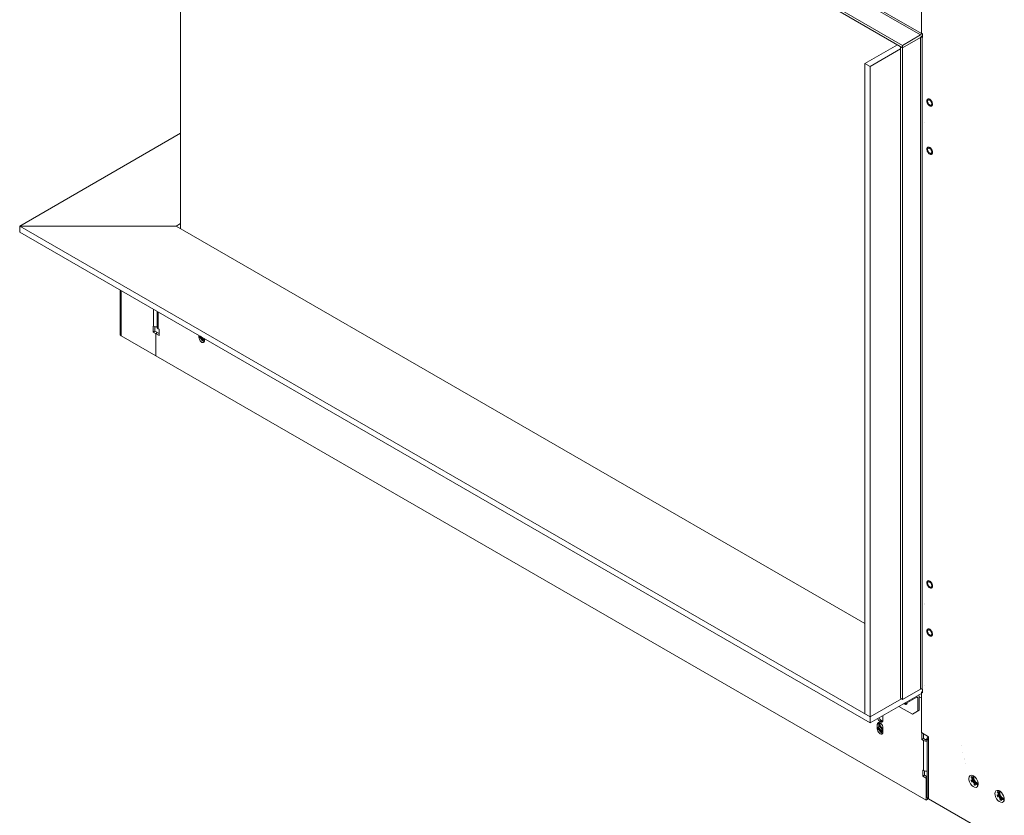
# Model space of a CAD drawing. Units: millimetres. Extents: x -2159 to 2041, y -1366 to 1604.
# Drawn here: x 879 to 1546, y 304 to 843 of the extents above; entities that cross this region are included whole.
import ezdxf

# ---------------------------------------------------------------- set-up
doc = ezdxf.new("R2010")
doc.units = ezdxf.units.MM
doc.header["$LTSCALE"] = 10
doc.layers.add('Geen', color=7, linetype='Continuous', lineweight=9)

# ---------------------------------------------------------------- blocks, each defined once
blk = doc.blocks.new('Groep-6-1')
at = {"layer": 'Geen', "color": 7, "linetype": 'Continuous', "lineweight": 9}
for p, q in [((923.26, 1145.19), (1476.92, 825.54)), ((923.26, 1143.56), (1476.92, 823.9)), ((1489.08, 832.56), (972.89, 1130.58)), ((973.46, 1131.56), (1489.65, 833.54)), ((987.6, 1106.41), (987.6, 701.43)), ((1489.65, 861.46), (1489.65, 833.54)), ((1489.08, 832.56), (1476.92, 825.54)), ((1476.92, 823.9), (1489.08, 830.93)), ((1489.23, 832.67), (1489.08, 832.56)), ((1489.08, 830.93), (1489.6, 831.31)), ((1489.25, 831), (1489.08, 830.93)), ((1489.08, 830.93), (1489.08, 389.2)), ((1489.23, 832.67), (1489.41, 832.86)), ((1489.51, 831.05), (1489.25, 831)), ((1489.55, 833.1), (1489.41, 832.86)), ((1489.79, 831.05), (1489.51, 831.05)), ((1489.63, 833.35), (1489.55, 833.1)), ((1489.6, 831.31), (1490.22, 832)), ((1489.63, 833.35), (1489.65, 833.54)), ((1489.65, 833.7), (1490.36, 833.29)), ((1490.04, 831), (1489.79, 831.05)), ((1490.04, 831), (1490.21, 830.93)), ((1490.21, 830.93), (1490.36, 830.84)), ((1490.21, 830.93), (1490.21, 389.2)), ((1490.36, 832.23), (1490.22, 832)), ((1490.36, 832.14), (1490.31, 832.15)), ((1490.36, 833.29), (1490.36, 830.84)), ((1473.38, 825.94), (1451.46, 813.29)), ((1475.51, 823.09), (1455, 811.25)), ((1475.51, 824.72), (1475.51, 383)), ((1476.92, 825.54), (1476.92, 382.18)), ((1451.46, 813.29), (1451.46, 372.38)), ((1451.46, 813.29), (1455, 811.25)), ((1455, 366.26), (1455, 811.25)), ((1493.4, 788.07), (1493.39, 787.86)), ((1493.39, 787.86), (1493.4, 787.58)), ((1493.43, 788.26), (1493.4, 788.07)), ((1493.4, 787.58), (1493.45, 787.28)), ((1493.47, 788.44), (1493.43, 788.26)), ((1493.45, 787.28), (1493.53, 786.97)), ((1493.53, 788.59), (1493.47, 788.44)), ((1493.57, 788.68), (1493.53, 788.59)), ((1493.61, 788.76), (1493.57, 788.68)), ((1493.66, 788.83), (1493.61, 788.76)), ((1493.71, 788.9), (1493.66, 788.83)), ((1493.82, 789.01), (1493.71, 788.9)), ((1493.95, 789.1), (1493.82, 789.01)), ((1493.96, 788.04), (1493.89, 787.57)), ((1493.89, 787.57), (1493.89, 787.48)), ((1493.89, 787.48), (1493.98, 786.94)), ((1494.15, 789.18), (1493.95, 789.1)), ((1494.12, 788.33), (1493.96, 788.04)), ((1494.41, 788.54), (1494.12, 788.33)), ((1494.36, 789.22), (1494.15, 789.18)), ((1494.58, 789.22), (1494.36, 789.22)), ((1494.41, 788.54), (1494.78, 788.58)), ((1494.81, 789.18), (1494.58, 789.22)), ((1494.78, 788.58), (1495.22, 788.43)), ((1495.05, 789.09), (1494.81, 789.18)), ((1495.31, 788.96), (1495.05, 789.09)), ((1495.22, 788.43), (1495.66, 788.14)), ((1495.55, 788.8), (1495.31, 788.96)), ((1495.78, 788.62), (1495.55, 788.8)), ((1495.66, 788.14), (1496.02, 787.75)), ((1496.01, 788.4), (1495.78, 788.62)), ((1496.13, 788.27), (1496.01, 788.4)), ((1496.02, 787.75), (1496.4, 787.16)), ((1496.25, 788.13), (1496.13, 788.27)), ((1496.36, 787.98), (1496.25, 788.13)), ((1496.52, 787.76), (1496.36, 787.98)), ((1496.66, 787.53), (1496.52, 787.76)), ((1496.75, 787.37), (1496.66, 787.53)), ((1496.84, 787.2), (1496.75, 787.37)), ((1493.53, 786.97), (1493.6, 786.72)), ((1493.6, 786.72), (1493.7, 786.47)), ((1493.7, 786.47), (1493.78, 786.31)), ((1493.78, 786.31), (1493.86, 786.14)), ((1493.86, 786.14), (1493.95, 785.97)), ((1493.95, 785.97), (1494.09, 785.74)), ((1493.98, 786.94), (1494.21, 786.35)), ((1494.09, 785.74), (1494.25, 785.52)), ((1494.21, 786.35), (1494.59, 785.75)), ((1494.25, 785.52), (1494.36, 785.38)), ((1494.36, 785.38), (1494.48, 785.24)), ((1494.48, 785.24), (1494.6, 785.1)), ((1494.96, 785.37), (1494.59, 785.75)), ((1494.6, 785.1), (1494.83, 784.89)), ((1494.83, 784.89), (1495.06, 784.7)), ((1494.96, 785.37), (1495.39, 785.08)), ((1495.06, 784.7), (1495.31, 784.54)), ((1495.31, 784.54), (1495.56, 784.41)), ((1495.39, 785.08), (1495.83, 784.93)), ((1495.56, 784.41), (1495.8, 784.33)), ((1495.8, 784.33), (1496.03, 784.28)), ((1495.83, 784.93), (1496.2, 784.97)), ((1496.03, 784.28), (1496.25, 784.28)), ((1496.49, 785.17), (1496.2, 784.97)), ((1496.25, 784.28), (1496.46, 784.32)), ((1496.4, 787.16), (1496.63, 786.57)), ((1496.46, 784.32), (1496.66, 784.41)), ((1496.65, 785.47), (1496.49, 785.17)), ((1496.63, 786.57), (1496.72, 786.03)), ((1496.72, 785.94), (1496.65, 785.47)), ((1496.66, 784.41), (1496.79, 784.5)), ((1496.72, 786.03), (1496.72, 785.94)), ((1496.79, 784.5), (1496.9, 784.61)), ((1496.91, 787.03), (1496.84, 787.2)), ((1496.9, 784.61), (1496.95, 784.68)), ((1497.01, 786.78), (1496.91, 787.03)), ((1496.95, 784.68), (1497, 784.75)), ((1497, 784.75), (1497.04, 784.83)), ((1497.09, 786.54), (1497.01, 786.78)), ((1497.04, 784.83), (1497.09, 784.91)), ((1497.16, 786.22), (1497.09, 786.54)), ((1497.09, 784.91), (1497.14, 785.07)), ((1497.14, 785.07), (1497.18, 785.24)), ((1497.21, 785.92), (1497.16, 786.22)), ((1497.18, 785.24), (1497.21, 785.44)), ((1497.22, 785.65), (1497.21, 785.92)), ((1497.21, 785.44), (1497.22, 785.65)), ((1491.92, 773.45), (1491.92, 773.45)), ((1491.93, 773.55), (1491.94, 773.55)), ((1491.96, 773.37), (1491.96, 773.37)), ((987.6, 765.93), (878.71, 703.06)), ((1493.4, 755.41), (1493.39, 755.2)), ((1493.39, 755.2), (1493.4, 754.92)), ((1493.43, 755.6), (1493.4, 755.41)), ((1493.4, 754.92), (1493.45, 754.62)), ((1493.47, 755.78), (1493.43, 755.6)), ((1493.45, 754.62), (1493.53, 754.31)), ((1493.53, 755.93), (1493.47, 755.78)), ((1493.57, 756.02), (1493.53, 755.93)), ((1493.53, 754.31), (1493.6, 754.06)), ((1493.61, 756.1), (1493.57, 756.02)), ((1493.6, 754.06), (1493.7, 753.81)), ((1493.66, 756.17), (1493.61, 756.1)), ((1493.71, 756.24), (1493.66, 756.17)), ((1493.82, 756.35), (1493.71, 756.24)), ((1493.95, 756.44), (1493.82, 756.35)), ((1493.96, 755.38), (1493.89, 754.91)), ((1493.89, 754.91), (1493.98, 754.3)), ((1494.15, 756.52), (1493.95, 756.44)), ((1494.12, 755.67), (1493.96, 755.38)), ((1493.98, 754.3), (1494.22, 753.67)), ((1494.41, 755.88), (1494.12, 755.67)), ((1494.36, 756.56), (1494.15, 756.52)), ((1494.58, 756.56), (1494.36, 756.56)), ((1494.41, 755.88), (1494.78, 755.92)), ((1494.81, 756.52), (1494.58, 756.56)), ((1494.78, 755.92), (1495.22, 755.77)), ((1495.05, 756.43), (1494.81, 756.52)), ((1495.31, 756.3), (1495.05, 756.43)), ((1495.22, 755.77), (1495.66, 755.48)), ((1495.55, 756.15), (1495.31, 756.3)), ((1495.78, 755.96), (1495.55, 756.15)), ((1495.66, 755.48), (1496.02, 755.09)), ((1496.01, 755.74), (1495.78, 755.96)), ((1496.13, 755.61), (1496.01, 755.74)), ((1496.02, 755.09), (1496.4, 754.5)), ((1496.25, 755.47), (1496.13, 755.61)), ((1496.36, 755.32), (1496.25, 755.47)), ((1496.52, 755.1), (1496.36, 755.32)), ((1496.4, 754.5), (1496.63, 753.91)), ((1496.66, 754.87), (1496.52, 755.1)), ((1496.63, 753.91), (1496.72, 753.37)), ((1496.75, 754.71), (1496.66, 754.87)), ((1496.84, 754.54), (1496.75, 754.71)), ((1496.91, 754.37), (1496.84, 754.54)), ((1497.01, 754.12), (1496.91, 754.37)), ((1497.09, 753.88), (1497.01, 754.12)), ((1493.7, 753.81), (1493.78, 753.65)), ((1493.78, 753.65), (1493.86, 753.48)), ((1493.86, 753.48), (1493.95, 753.31)), ((1493.95, 753.31), (1494.09, 753.08)), ((1494.09, 753.08), (1494.25, 752.86)), ((1494.22, 753.67), (1494.6, 753.09)), ((1494.25, 752.86), (1494.36, 752.72)), ((1494.36, 752.72), (1494.48, 752.58)), ((1494.48, 752.58), (1494.6, 752.44)), ((1494.6, 753.09), (1495.06, 752.63)), ((1494.6, 752.44), (1494.83, 752.23)), ((1494.83, 752.23), (1495.06, 752.04)), ((1495.06, 752.63), (1495.55, 752.34)), ((1495.06, 752.04), (1495.31, 751.88)), ((1495.31, 751.88), (1495.56, 751.75)), ((1495.55, 752.34), (1496.01, 752.27)), ((1495.56, 751.75), (1495.8, 751.67)), ((1495.8, 751.67), (1496.03, 751.62)), ((1496.01, 752.27), (1496.39, 752.42)), ((1496.03, 751.62), (1496.25, 751.62)), ((1496.25, 751.62), (1496.46, 751.66)), ((1496.63, 752.77), (1496.39, 752.42)), ((1496.46, 751.66), (1496.66, 751.75)), ((1496.72, 753.28), (1496.63, 752.77)), ((1496.66, 751.75), (1496.79, 751.84)), ((1496.72, 753.37), (1496.72, 753.28)), ((1496.79, 751.84), (1496.9, 751.95)), ((1496.9, 751.95), (1496.95, 752.02)), ((1496.95, 752.02), (1497, 752.09)), ((1497, 752.09), (1497.04, 752.17)), ((1497.04, 752.17), (1497.09, 752.25)), ((1497.16, 753.56), (1497.09, 753.88)), ((1497.09, 752.25), (1497.14, 752.41)), ((1497.14, 752.41), (1497.18, 752.58)), ((1497.21, 753.26), (1497.16, 753.56)), ((1497.18, 752.58), (1497.21, 752.78)), ((1497.22, 752.99), (1497.21, 753.26)), ((1497.21, 752.78), (1497.22, 752.99)), ((878.71, 703.06), (1455, 370.34)), ((984.77, 703.06), (878.71, 703.06)), ((984.77, 703.06), (878.71, 703.06)), ((878.71, 703.06), (878.71, 698.98)), ((987.6, 704.69), (984.77, 703.06)), ((1451.46, 433.62), (984.77, 703.06)), ((878.71, 698.98), (1455, 366.26)), ((946.86, 659.63), (946.87, 629.95)), ((946.87, 659.63), (946.87, 629.35)), ((947.51, 659.26), (947.51, 628.64)), ((969.36, 646.64), (969.36, 635.21)), ((971.97, 645.13), (971.97, 634.04)), ((972.61, 644.76), (972.61, 633.33)), ((969.22, 635.29), (969.36, 635.21)), ((969.22, 631.21), (969.22, 635.29)), ((969.36, 635.21), (969.85, 635)), ((969.85, 635), (970.59, 634.84)), ((970.28, 634.91), (970.28, 631.82)), ((971.38, 634.84), (970.59, 634.84)), ((971.97, 634.96), (971.38, 634.84)), ((971.97, 634.04), (972.24, 633.61)), ((946.87, 629.35), (947.14, 628.92)), ((947.14, 628.92), (947.51, 628.64)), ((947.51, 628.64), (1492.83, 313.8)), ((970.28, 631.82), (969.22, 631.21)), ((973.11, 628.96), (969.22, 631.21)), ((973.11, 630.19), (970.28, 631.82)), ((972.05, 630.8), (970.99, 630.19)), ((970.99, 630.19), (970.99, 615.08)), ((972.24, 633.61), (972.61, 633.33)), ((972.61, 633.33), (973.11, 633.05)), ((973.11, 633.05), (973.11, 628.96)), ((1000.15, 628.86), (1000.15, 627.64)), ((1000.54, 627.86), (1000.15, 627.64)), ((1000.23, 626.96), (1000.15, 627.64)), ((1000.75, 628.52), (1000.51, 628.38)), ((1000.51, 627.91), (1000.51, 628.38)), ((1000.51, 628.38), (1002.45, 625.96)), ((1000.51, 627.91), (1002.45, 625.49)), ((1001.06, 628.34), (1002.81, 626.17)), ((1001.41, 628.14), (1002.81, 626.4)), ((1000.23, 626.96), (1000.52, 626.12)), ((1000.99, 625.3), (1000.52, 626.12)), ((1001.58, 624.65), (1000.99, 625.3)), ((1002.2, 624.21), (1001.58, 624.65)), ((1001.85, 626.24), (1001.93, 626.1)), ((1002.47, 625.42), (1001.93, 626.1)), ((1002.79, 624.02), (1002.2, 624.21)), ((1002.81, 626.17), (1002.45, 625.96)), ((1004.04, 626.11), (1002.45, 625.96)), ((1004.04, 625.63), (1002.45, 625.49)), ((1003.06, 624.94), (1002.47, 625.42)), ((1003.33, 624.07), (1002.79, 624.02)), ((1003.61, 626.87), (1002.81, 626.4)), ((1004.04, 626.51), (1002.81, 626.4)), ((1004.04, 626.28), (1002.81, 626.17)), ((1003.68, 624.67), (1003.06, 624.94)), ((1003.72, 624.34), (1003.33, 624.07)), ((1003.9, 624.66), (1003.68, 624.67)), ((1003.95, 624.75), (1003.72, 624.34)), ((1004.04, 625.39), (1003.95, 624.75)), ((1004.04, 626.62), (1004.04, 625.39)), ((1493.4, 461.47), (1493.39, 461.26)), ((1493.39, 461.26), (1493.4, 460.98)), ((1493.43, 461.66), (1493.4, 461.47)), ((1493.4, 460.98), (1493.45, 460.69)), ((1493.47, 461.84), (1493.43, 461.66)), ((1493.45, 460.69), (1493.53, 460.37)), ((1493.53, 462), (1493.47, 461.84)), ((1493.57, 462.08), (1493.53, 462)), ((1493.53, 460.37), (1493.6, 460.12)), ((1493.61, 462.16), (1493.57, 462.08)), ((1493.66, 462.23), (1493.61, 462.16)), ((1493.71, 462.3), (1493.66, 462.23)), ((1493.82, 462.41), (1493.71, 462.3)), ((1493.95, 462.5), (1493.82, 462.41)), ((1493.96, 461.44), (1493.89, 460.97)), ((1493.89, 460.97), (1493.89, 460.88)), ((1493.89, 460.88), (1493.98, 460.34)), ((1494.15, 462.58), (1493.95, 462.5)), ((1494.12, 461.74), (1493.96, 461.44)), ((1494.21, 459.75), (1493.98, 460.34)), ((1494.41, 461.94), (1494.12, 461.74)), ((1494.36, 462.63), (1494.15, 462.58)), ((1494.58, 462.62), (1494.36, 462.63)), ((1494.41, 461.94), (1494.78, 461.98)), ((1494.81, 462.58), (1494.58, 462.62)), ((1494.59, 462.97), (1494.59, 462.97)), ((1494.78, 461.98), (1495.22, 461.83)), ((1495.05, 462.49), (1494.81, 462.58)), ((1495.31, 462.36), (1495.05, 462.49)), ((1495.22, 461.83), (1495.66, 461.54)), ((1495.55, 462.21), (1495.31, 462.36)), ((1495.78, 462.02), (1495.55, 462.21)), ((1495.66, 461.54), (1496.02, 461.16)), ((1496.01, 461.8), (1495.78, 462.02)), ((1496.13, 461.67), (1496.01, 461.8)), ((1496.02, 461.16), (1496.4, 460.56)), ((1496.25, 461.53), (1496.13, 461.67)), ((1496.36, 461.39), (1496.25, 461.53)), ((1496.52, 461.16), (1496.36, 461.39)), ((1496.4, 460.56), (1496.63, 459.97)), ((1496.66, 460.94), (1496.52, 461.16)), ((1496.75, 460.77), (1496.66, 460.94)), ((1496.84, 460.6), (1496.75, 460.77)), ((1496.91, 460.43), (1496.84, 460.6)), ((1497.01, 460.18), (1496.91, 460.43)), ((1493.6, 460.12), (1493.7, 459.88)), ((1493.7, 459.88), (1493.78, 459.71)), ((1493.78, 459.71), (1493.86, 459.54)), ((1493.86, 459.54), (1493.95, 459.37)), ((1493.95, 459.37), (1494.09, 459.14)), ((1494.09, 459.14), (1494.25, 458.92)), ((1494.21, 459.75), (1494.59, 459.15)), ((1494.25, 458.92), (1494.36, 458.78)), ((1494.36, 458.78), (1494.48, 458.64)), ((1494.48, 458.64), (1494.6, 458.51)), ((1494.59, 459.15), (1494.96, 458.77)), ((1494.6, 458.51), (1494.83, 458.29)), ((1494.83, 458.29), (1495.06, 458.1)), ((1494.96, 458.77), (1495.39, 458.48)), ((1495.06, 458.1), (1495.31, 457.94)), ((1495.31, 457.94), (1495.56, 457.81)), ((1495.39, 458.48), (1495.83, 458.33)), ((1495.56, 457.81), (1495.8, 457.73)), ((1495.8, 457.73), (1496.03, 457.68)), ((1495.83, 458.33), (1496.2, 458.37)), ((1496.03, 457.68), (1496.25, 457.68)), ((1496.49, 458.57), (1496.2, 458.37)), ((1496.25, 457.68), (1496.46, 457.72)), ((1496.46, 457.72), (1496.66, 457.81)), ((1496.65, 458.87), (1496.49, 458.57)), ((1496.63, 459.97), (1496.72, 459.43)), ((1496.72, 459.34), (1496.65, 458.87)), ((1496.66, 457.81), (1496.79, 457.9)), ((1496.72, 459.43), (1496.72, 459.34)), ((1496.79, 457.9), (1496.9, 458.01)), ((1496.9, 458.01), (1496.95, 458.08)), ((1496.95, 458.08), (1497, 458.15)), ((1497, 458.15), (1497.04, 458.23)), ((1497.09, 459.94), (1497.01, 460.18)), ((1497.04, 458.23), (1497.09, 458.31)), ((1497.16, 459.62), (1497.09, 459.94)), ((1497.09, 458.31), (1497.14, 458.47)), ((1497.14, 458.47), (1497.18, 458.65)), ((1497.21, 459.33), (1497.16, 459.62)), ((1497.18, 458.65), (1497.21, 458.84)), ((1497.22, 459.05), (1497.21, 459.33)), ((1497.21, 458.84), (1497.22, 459.05)), ((1491.92, 446.86), (1491.92, 446.86)), ((1491.93, 446.93), (1491.93, 446.93)), ((1491.97, 446.79), (1491.97, 446.79)), ((1493.4, 428.81), (1493.39, 428.6)), ((1493.39, 428.6), (1493.4, 428.32)), ((1493.43, 429), (1493.4, 428.81)), ((1493.4, 428.32), (1493.45, 428.03)), ((1493.47, 429.18), (1493.43, 429)), ((1493.45, 428.03), (1493.53, 427.71)), ((1493.53, 429.34), (1493.47, 429.18)), ((1493.57, 429.42), (1493.53, 429.34)), ((1493.53, 427.71), (1493.6, 427.46)), ((1493.61, 429.5), (1493.57, 429.42)), ((1493.6, 427.46), (1493.7, 427.22)), ((1493.66, 429.57), (1493.61, 429.5)), ((1493.71, 429.64), (1493.66, 429.57)), ((1493.7, 427.22), (1493.78, 427.05)), ((1493.82, 429.75), (1493.71, 429.64)), ((1493.78, 427.05), (1493.86, 426.88)), ((1493.95, 429.84), (1493.82, 429.75)), ((1493.96, 428.78), (1493.89, 428.31)), ((1493.89, 428.31), (1493.89, 428.22)), ((1493.89, 428.22), (1493.98, 427.68)), ((1494.15, 429.92), (1493.95, 429.84)), ((1494.12, 429.08), (1493.96, 428.78)), ((1494.21, 427.09), (1493.98, 427.68)), ((1494.41, 429.28), (1494.12, 429.08)), ((1494.36, 429.97), (1494.15, 429.92)), ((1494.21, 427.09), (1494.59, 426.49)), ((1494.58, 429.96), (1494.36, 429.97)), ((1494.41, 429.28), (1494.78, 429.32)), ((1494.81, 429.92), (1494.58, 429.96)), ((1494.78, 429.32), (1495.22, 429.17)), ((1495.05, 429.83), (1494.81, 429.92)), ((1495.31, 429.7), (1495.05, 429.83)), ((1495.22, 429.17), (1495.66, 428.88)), ((1495.55, 429.55), (1495.31, 429.7)), ((1495.78, 429.36), (1495.55, 429.55)), ((1495.66, 428.88), (1496.02, 428.5)), ((1496.01, 429.14), (1495.78, 429.36)), ((1496.13, 429.01), (1496.01, 429.14)), ((1496.02, 428.5), (1496.4, 427.9)), ((1496.25, 428.87), (1496.13, 429.01)), ((1496.36, 428.73), (1496.25, 428.87)), ((1496.52, 428.5), (1496.36, 428.73)), ((1496.4, 427.9), (1496.63, 427.31)), ((1496.66, 428.28), (1496.52, 428.5)), ((1496.63, 427.31), (1496.72, 426.77)), ((1496.75, 428.11), (1496.66, 428.28)), ((1496.84, 427.94), (1496.75, 428.11)), ((1496.91, 427.77), (1496.84, 427.94)), ((1497.01, 427.53), (1496.91, 427.77)), ((1497.09, 427.28), (1497.01, 427.53)), ((1497.16, 426.96), (1497.09, 427.28)), ((1493.86, 426.88), (1493.95, 426.71)), ((1493.95, 426.71), (1494.09, 426.48)), ((1494.09, 426.48), (1494.25, 426.26)), ((1494.25, 426.26), (1494.36, 426.12)), ((1494.36, 426.12), (1494.48, 425.98)), ((1494.48, 425.98), (1494.6, 425.85)), ((1494.59, 426.49), (1494.96, 426.11)), ((1494.6, 425.85), (1494.83, 425.63)), ((1494.83, 425.63), (1495.06, 425.44)), ((1494.96, 426.11), (1495.39, 425.82)), ((1495.06, 425.44), (1495.31, 425.28)), ((1495.31, 425.28), (1495.56, 425.15)), ((1495.39, 425.82), (1495.83, 425.67)), ((1495.56, 425.15), (1495.8, 425.07)), ((1495.8, 425.07), (1496.03, 425.02)), ((1495.83, 425.67), (1496.2, 425.71)), ((1496.03, 425.02), (1496.25, 425.02)), ((1496.49, 425.91), (1496.2, 425.71)), ((1496.25, 425.02), (1496.46, 425.07)), ((1496.46, 425.07), (1496.66, 425.15)), ((1496.65, 426.21), (1496.49, 425.91)), ((1496.72, 426.68), (1496.65, 426.21)), ((1496.66, 425.15), (1496.79, 425.24)), ((1496.72, 426.77), (1496.72, 426.68)), ((1496.79, 425.24), (1496.9, 425.35)), ((1496.9, 425.35), (1496.95, 425.42)), ((1496.95, 425.42), (1497, 425.49)), ((1497, 425.49), (1497.04, 425.57)), ((1497.04, 425.57), (1497.09, 425.65)), ((1497.09, 425.65), (1497.14, 425.81)), ((1497.14, 425.81), (1497.18, 425.99)), ((1497.21, 426.67), (1497.16, 426.96)), ((1497.18, 425.99), (1497.21, 426.18)), ((1497.22, 426.39), (1497.21, 426.67)), ((1497.21, 426.18), (1497.22, 426.39)), ((1476.92, 382.18), (1489.08, 389.2)), ((1489.08, 389.2), (1489.25, 389.28)), ((1489.25, 389.28), (1489.51, 389.33)), ((1489.79, 389.33), (1489.51, 389.33)), ((1490.36, 387.49), (1489.65, 387.08)), ((1489.65, 387.08), (1490.36, 386.67)), ((1489.65, 387.08), (1489.65, 359.73)), ((1489.79, 389.33), (1490.04, 389.28)), ((1490.04, 389.28), (1490.21, 389.2)), ((1490.21, 389.2), (1490.36, 389.12)), ((1490.36, 389.12), (1490.36, 386.67)), ((1491.94, 391.67), (1491.94, 391.67)), ((1491.99, 391.7), (1491.99, 391.7)), ((1489.65, 386.26), (1455, 366.26)), ((1476.21, 382.59), (1455, 370.34)), ((1475.51, 383), (1476.92, 382.18)), ((1478.69, 379.12), (1486.61, 383.69)), ((1486.61, 383.69), (1486.78, 383.76)), ((1487.17, 383.36), (1486.61, 383.69)), ((1486.78, 383.76), (1486.92, 383.76)), ((1486.92, 383.76), (1487.05, 383.7)), ((1487.05, 383.7), (1487.14, 383.58)), ((1487.14, 383.58), (1487.17, 383.4)), ((1487.17, 383.4), (1487.17, 383.36)), ((1487.17, 374.22), (1487.17, 383.36)), ((1487.94, 384.88), (1487.6, 385.08)), ((1488.18, 384.44), (1487.94, 384.88)), ((1488.23, 383.97), (1488.18, 384.44)), ((1488.23, 374.83), (1488.23, 383.97)), ((1489.65, 383.16), (1488.23, 383.97)), ((1483.64, 372.18), (1474.45, 377.48)), ((1478.69, 379.12), (1477.27, 379.12)), ((1478.06, 379.12), (1478.44, 378.86)), ((1478.97, 378.68), (1478.44, 378.86)), ((1478.69, 379.93), (1478.69, 379.12)), ((1478.97, 378.68), (1479.46, 378.73)), ((1479.84, 379.33), (1479.41, 379.53)), ((1479.81, 378.98), (1479.46, 378.73)), ((1480.02, 379.35), (1479.81, 378.98)), ((1480, 379.31), (1479.84, 379.33)), ((1480.1, 379.93), (1480.02, 379.35)), ((1483.64, 372.18), (1488.23, 374.83)), ((1460.14, 368.92), (1460.05, 369.17)), ((1460.14, 368.92), (1460.61, 368.11)), ((1461.2, 367.45), (1460.61, 368.11)), ((1461.1, 369.78), (1461.15, 369.63)), ((1461.55, 368.91), (1461.15, 369.63)), ((1461.82, 367.02), (1461.2, 367.45)), ((1462.09, 368.23), (1461.55, 368.91)), ((1462.11, 367.64), (1461.82, 367.46)), ((1461.82, 367.46), (1462.07, 367.48)), ((1461.82, 367.46), (1462.04, 367.31)), ((1461.82, 367.02), (1462.4, 366.82)), ((1462.04, 367.31), (1462.07, 367.29)), ((1462.07, 367.48), (1462.74, 367.87)), ((1462.07, 367.48), (1462.33, 367.16)), ((1462.07, 367.29), (1462.14, 367.25)), ((1462.55, 367.85), (1462.09, 368.23)), ((1462.49, 367.85), (1462.11, 367.64)), ((1462.14, 367.25), (1462.31, 367.17)), ((1462.31, 367.17), (1462.33, 367.16)), ((1462.38, 367.19), (1462.33, 367.16)), ((1462.98, 367.57), (1462.38, 367.19)), ((1462.49, 367.85), (1462.74, 367.87)), ((1462.77, 367.87), (1462.74, 367.87)), ((1462.74, 367.87), (1462.98, 367.57)), ((1462.99, 367.6), (1462.77, 367.87)), ((1462.95, 367.62), (1462.95, 367.63)), ((1463.34, 367.14), (1462.95, 366.87)), ((1462.97, 367.61), (1462.97, 367.61)), ((1463.3, 367.47), (1462.98, 367.61)), ((1462.99, 367.58), (1462.98, 367.57)), ((1462.98, 367.57), (1462.98, 367.57)), ((1462.99, 367.6), (1462.99, 367.59)), ((1462.99, 367.6), (1462.99, 367.6)), ((1462.99, 367.59), (1462.99, 367.58)), ((1462.99, 367.59), (1462.99, 367.59)), ((1463.52, 367.46), (1463.3, 367.47)), ((1463.57, 367.55), (1463.34, 367.14)), ((1463.66, 368.2), (1463.57, 367.55)), ((1463.64, 371.25), (1463.66, 371.05)), ((1463.66, 371.05), (1463.66, 368.2)), ((1459.77, 365.13), (1459.87, 365.78)), ((1459.77, 365.13), (1460.83, 365.75)), ((1459.77, 362.28), (1459.77, 365.13)), ((1460.16, 362.5), (1459.77, 362.28)), ((1459.85, 361.6), (1459.77, 362.28)), ((1460.14, 360.76), (1459.85, 361.6)), ((1459.87, 365.78), (1460.09, 366.19)), ((1460.09, 366.19), (1460.48, 366.46)), ((1460.13, 363.02), (1460.48, 363.23)), ((1460.13, 363.02), (1460.13, 362.55)), ((1460.13, 363.02), (1462.07, 360.6)), ((1460.13, 362.55), (1462.07, 360.13)), ((1460.61, 359.94), (1460.14, 360.76)), ((1460.48, 366.46), (1461.03, 366.51)), ((1460.83, 363.66), (1460.48, 363.46)), ((1460.48, 363.46), (1460.48, 363.23)), ((1460.48, 363.46), (1462.42, 361.04)), ((1460.48, 363.23), (1462.42, 360.81)), ((1460.83, 365.75), (1460.91, 366.33)), ((1460.83, 365.75), (1460.83, 363.66)), ((1461.21, 364.39), (1460.83, 364.18)), ((1461.01, 366.51), (1460.91, 366.33)), ((1461.03, 366.51), (1461.62, 366.31)), ((1461.12, 366.48), (1461.12, 364.63)), ((1461.12, 364.63), (1461.29, 364.18)), ((1461.29, 364.18), (1461.33, 364.07)), ((1463.13, 361.84), (1461.33, 364.07)), ((1461.47, 360.87), (1461.55, 360.74)), ((1462.09, 360.06), (1461.55, 360.74)), ((1461.58, 365.56), (1461.68, 366.2)), ((1461.68, 364.8), (1461.58, 365.56)), ((1461.62, 366.31), (1462.23, 365.88)), ((1461.71, 366.24), (1461.68, 366.2)), ((1461.99, 364.01), (1461.68, 364.8)), ((1462.46, 363.28), (1461.99, 364.01)), ((1462.42, 360.81), (1462.07, 360.6)), ((1463.66, 360.74), (1462.07, 360.6)), ((1463.66, 360.27), (1462.07, 360.13)), ((1462.23, 365.88), (1462.82, 365.22)), ((1462.95, 366.87), (1462.4, 366.82)), ((1463.46, 361.64), (1462.42, 361.04)), ((1463.66, 361.15), (1462.42, 361.04)), ((1463.66, 360.92), (1462.42, 360.81)), ((1462.46, 363.28), (1463.04, 362.71)), ((1462.82, 365.22), (1463.3, 364.41)), ((1463.65, 362.35), (1463.04, 362.71)), ((1463.13, 361.84), (1463.48, 361.63)), ((1463.3, 364.41), (1463.58, 363.57)), ((1463.48, 361.63), (1463.56, 361.59)), ((1463.66, 361.6), (1463.56, 361.59)), ((1463.58, 363.57), (1463.66, 362.89)), ((1463.66, 362.35), (1463.65, 362.35)), ((1463.66, 362.89), (1463.66, 360.03)), ((1461.2, 359.29), (1460.61, 359.94)), ((1461.82, 358.85), (1461.2, 359.29)), ((1461.82, 358.85), (1462.4, 358.66)), ((1462.68, 359.58), (1462.09, 360.06)), ((1462.95, 358.7), (1462.4, 358.66)), ((1463.3, 359.3), (1462.68, 359.58)), ((1463.34, 358.98), (1462.95, 358.7)), ((1463.52, 359.29), (1463.3, 359.3)), ((1463.57, 359.39), (1463.34, 358.98)), ((1463.66, 360.03), (1463.57, 359.39)), ((1489.65, 359.73), (1494.6, 356.87)), ((1490, 359.52), (1490, 355.03)), ((1491.06, 355.64), (1490, 355.03)), ((1490, 355.03), (1491.2, 354.34)), ((1491.06, 358.91), (1491.06, 355.64)), ((1492.26, 354.95), (1491.06, 355.64)), ((1491.2, 354.34), (1491.2, 333.92)), ((1491.2, 354.34), (1491.69, 354.12)), ((1491.69, 354.12), (1492.43, 353.97)), ((1492.43, 354.87), (1492.26, 354.95)), ((1492.69, 354.82), (1492.43, 354.87)), ((1493.23, 353.97), (1492.43, 353.97)), ((1493.68, 355.52), (1492.53, 354.85)), ((1492.97, 354.82), (1492.69, 354.82)), ((1493.23, 354.87), (1492.97, 354.82)), ((1493.4, 354.95), (1493.23, 354.87)), ((1493.68, 354.06), (1493.23, 353.97)), ((1493.68, 355.11), (1493.4, 354.95)), ((1494, 356.44), (1493.68, 355.92)), ((1493.68, 355.92), (1493.68, 315.76)), ((1493.68, 355.36), (1494, 354.84)), ((1494.46, 356.79), (1494, 356.44)), ((1494.46, 354.5), (1494, 354.84)), ((1494.6, 356.87), (1494.46, 356.79)), ((1494.6, 354.42), (1494.46, 354.5)), ((1494.46, 354.5), (1494.46, 314.9)), ((1494.6, 356.87), (1494.6, 354.42)), ((1516.52, 350.76), (1516.52, 350.75)), ((1517.69, 346.23), (1517.69, 346.23)), ((1518.74, 342.22), (1518.74, 342.22)), ((1518.92, 341.53), (1518.92, 341.53)), ((1490.71, 330.13), (1490.71, 334.21)), ((1490.71, 334.21), (1491.2, 333.92)), ((1491.2, 333.92), (1491.69, 333.71)), ((1491.69, 333.71), (1492.43, 333.55)), ((1491.77, 333.69), (1491.77, 330.74)), ((1493.68, 333.65), (1493.23, 333.55)), ((1519.56, 339.07), (1519.56, 339.07)), ((1490.71, 330.13), (1491.77, 330.74)), ((1492.83, 328.9), (1490.71, 330.13)), ((1493.68, 329.64), (1491.77, 330.74)), ((1493.23, 333.55), (1492.43, 333.55)), ((1493.68, 329.39), (1492.83, 328.9)), ((1492.83, 313.8), (1492.83, 328.9)), ((1522.01, 329.64), (1521.82, 328.49)), ((1521.82, 328.49), (1521.9, 327.62)), ((1522.27, 326.35), (1521.9, 327.62)), ((1522.52, 330.39), (1522.01, 329.64)), ((1523.3, 330.75), (1522.52, 330.39)), ((1524.23, 330.67), (1523.3, 330.75)), ((1523.36, 327.59), (1523.35, 327.61)), ((1523.35, 327.59), (1523.35, 327.61)), ((1523.35, 327.61), (1523.89, 326.19)), ((1523.47, 327.17), (1523.35, 327.59)), ((1523.55, 327.23), (1523.36, 327.59)), ((1523.88, 330.02), (1523.37, 329.28)), ((1523.38, 329.39), (1523.37, 329.28)), ((1523.45, 329.37), (1523.37, 329.28)), ((1523.51, 329.56), (1523.39, 329.39)), ((1523.58, 329.56), (1523.45, 329.37)), ((1523.47, 327.17), (1523.72, 326.54)), ((1523.51, 329.56), (1523.68, 329.81)), ((1523.55, 327.23), (1523.81, 326.55)), ((1523.58, 329.56), (1523.74, 329.78)), ((1523.8, 329.98), (1523.68, 329.81)), ((1523.87, 329.96), (1523.74, 329.78)), ((1523.8, 329.98), (1523.82, 329.99)), ((1523.88, 330.02), (1523.82, 329.99)), ((1523.88, 330.02), (1523.87, 329.97)), ((1523.87, 329.96), (1523.87, 329.97)), ((1524.07, 329.26), (1523.94, 328.49)), ((1523.94, 328.49), (1524.07, 327.58)), ((1524.44, 329.78), (1524.07, 329.26)), ((1524.44, 326.63), (1524.07, 327.58)), ((1525.27, 330.16), (1524.23, 330.67)), ((1524.3, 328.7), (1524.38, 329.34)), ((1524.4, 327.88), (1524.3, 328.7)), ((1524.53, 329.36), (1524.37, 329.26)), ((1524.38, 329.34), (1524.68, 329.88)), ((1524.65, 327.15), (1524.4, 327.88)), ((1524.44, 329.78), (1525, 330)), ((1525.44, 330.02), (1524.45, 330.56)), ((1525.28, 330.12), (1524.45, 330.56)), ((1524.54, 329.46), (1524.53, 329.06)), ((1524.53, 329.06), (1524.54, 328.96)), ((1524.88, 329.96), (1524.54, 329.46)), ((1525.57, 326.29), (1524.54, 328.96)), ((1525.07, 326.35), (1524.65, 327.15)), ((1525, 330), (1525.56, 329.91)), ((1525.2, 330.15), (1525.16, 330.16)), ((1525.16, 330.16), (1525.53, 329.95)), ((1525.24, 329.16), (1525.45, 329.7)), ((1525.24, 328.45), (1525.24, 329.16)), ((1525.45, 327.66), (1525.24, 328.45)), ((1525.27, 330.16), (1526.17, 329.4)), ((1525.64, 329.85), (1525.45, 329.7)), ((1525.85, 326.89), (1525.45, 327.66)), ((1526.17, 329.4), (1527.06, 328.28)), ((1527.06, 328.28), (1527.73, 326.97)), ((1527.73, 326.97), (1528.1, 325.7)), ((1522.27, 326.35), (1522.95, 325.04)), ((1522.95, 325.04), (1523.83, 323.92)), ((1523.89, 326.19), (1523.72, 326.54)), ((1523.81, 326.55), (1523.89, 326.19)), ((1524.74, 323.15), (1523.83, 323.92)), ((1525, 325.76), (1524.44, 326.63)), ((1525.77, 322.65), (1524.74, 323.15)), ((1525, 325.76), (1525.7, 325.07)), ((1525.67, 325.61), (1525.07, 326.35)), ((1525.42, 324.51), (1525.18, 324.59)), ((1525.18, 324.59), (1525.38, 324.43)), ((1526.26, 323.97), (1525.18, 324.59)), ((1525.38, 324.43), (1525.62, 324.29)), ((1525.42, 324.51), (1525.68, 324.36)), ((1525.79, 326.02), (1525.48, 325.85)), ((1525.57, 326.29), (1525.87, 325.91)), ((1525.89, 324.16), (1525.62, 324.29)), ((1526.31, 325.09), (1525.67, 325.61)), ((1525.91, 324.2), (1525.68, 324.36)), ((1526.43, 324.64), (1525.7, 325.07)), ((1525.77, 322.65), (1526.7, 322.57)), ((1526.38, 326.23), (1525.85, 326.89)), ((1525.87, 325.91), (1525.95, 325.83)), ((1525.89, 324.16), (1526.14, 324.01)), ((1525.91, 324.2), (1526.16, 324.06)), ((1527.71, 324.81), (1525.95, 325.83)), ((1526.21, 323.98), (1526.14, 324.01)), ((1526.23, 324.01), (1526.16, 324.06)), ((1526.21, 323.98), (1526.26, 323.97)), ((1526.23, 324.01), (1526.26, 323.97)), ((1526.98, 324.79), (1526.31, 325.09)), ((1526.98, 325.76), (1526.38, 326.23)), ((1526.43, 324.64), (1527.12, 324.54)), ((1526.7, 322.57), (1527.49, 322.92)), ((1527.59, 325.53), (1526.98, 325.76)), ((1527.62, 324.76), (1526.98, 324.79)), ((1527.12, 324.54), (1527.69, 324.76)), ((1527.74, 324.83), (1527.41, 324.65)), ((1527.41, 324.65), (1527.62, 324.76)), ((1527.49, 322.92), (1527.99, 323.67)), ((1527.54, 324.11), (1528.05, 324.85)), ((1527.54, 324.11), (1527.6, 324.14)), ((1528.11, 325.58), (1527.59, 325.53)), ((1527.62, 324.15), (1527.6, 324.14)), ((1527.62, 324.15), (1527.74, 324.32)), ((1528.06, 325.28), (1527.69, 324.76)), ((1527.91, 324.57), (1527.74, 324.32)), ((1527.91, 324.57), (1528.04, 324.75)), ((1528.19, 324.82), (1527.99, 323.67)), ((1528.01, 323.96), (1528, 323.96)), ((1528.04, 324.75), (1528.05, 324.85)), ((1528.11, 325.61), (1528.06, 325.28)), ((1528.1, 325.7), (1528.19, 324.82)), ((1540.98, 320.54), (1540.2, 320.18)), ((1541.91, 320.46), (1540.98, 320.54)), ((1541.91, 320.46), (1542.95, 319.96)), ((1543.11, 319.82), (1542.13, 320.35)), ((1542.96, 319.91), (1542.13, 320.35)), ((1492.83, 313.8), (1493.89, 314.41)), ((1493.68, 315.76), (1494, 315.24)), ((1493.89, 315.42), (1493.89, 314.41)), ((1494, 315.24), (1494.46, 314.9)), ((1494.46, 314.9), (1541.27, 287.87)), ((1539.69, 319.43), (1539.5, 318.29)), ((1539.5, 318.29), (1539.58, 317.41)), ((1539.58, 317.41), (1539.95, 316.14)), ((1540.2, 320.18), (1539.69, 319.43)), ((1539.95, 316.14), (1540.63, 314.83)), ((1541.51, 313.71), (1540.63, 314.83)), ((1541.03, 317.39), (1541.02, 317.4)), ((1541.03, 317.39), (1541.02, 317.4)), ((1541.57, 315.99), (1541.02, 317.4)), ((1541.23, 317.02), (1541.03, 317.39)), ((1541.15, 316.96), (1541.03, 317.39)), ((1541.56, 319.81), (1541.05, 319.08)), ((1541.06, 319.18), (1541.05, 319.08)), ((1541.13, 319.17), (1541.05, 319.08)), ((1541.19, 319.35), (1541.06, 319.18)), ((1541.26, 319.35), (1541.13, 319.17)), ((1541.39, 316.33), (1541.15, 316.96)), ((1541.19, 319.35), (1541.36, 319.6)), ((1541.49, 316.34), (1541.23, 317.02)), ((1541.26, 319.35), (1541.42, 319.57)), ((1541.48, 319.78), (1541.36, 319.6)), ((1541.39, 316.33), (1541.57, 315.99)), ((1541.54, 319.76), (1541.42, 319.57)), ((1541.48, 319.78), (1541.49, 319.79)), ((1541.56, 319.81), (1541.49, 319.79)), ((1541.49, 316.34), (1541.57, 315.99)), ((1541.51, 313.71), (1542.41, 312.94)), ((1541.54, 319.76), (1541.55, 319.77)), ((1541.56, 319.81), (1541.55, 319.77)), ((1541.75, 319.05), (1541.62, 318.29)), ((1541.62, 318.29), (1541.75, 317.38)), ((1542.12, 319.58), (1541.75, 319.05)), ((1541.75, 317.38), (1542.12, 316.43)), ((1541.97, 318.49), (1542.06, 319.13)), ((1542.07, 317.67), (1541.97, 318.49)), ((1542.21, 319.15), (1542.05, 319.06)), ((1542.36, 319.67), (1542.06, 319.13)), ((1542.32, 316.94), (1542.07, 317.67)), ((1542.12, 319.58), (1542.68, 319.8)), ((1542.12, 316.43), (1542.68, 315.55)), ((1542.56, 319.75), (1542.21, 319.26)), ((1542.21, 319.26), (1542.21, 318.85)), ((1542.21, 318.85), (1542.21, 318.76)), ((1543.25, 316.09), (1542.21, 318.76)), ((1542.75, 316.15), (1542.32, 316.94)), ((1543.24, 319.71), (1542.68, 319.8)), ((1543.37, 314.86), (1542.68, 315.55)), ((1543.35, 315.41), (1542.75, 316.15)), ((1542.88, 319.95), (1542.84, 319.95)), ((1542.84, 319.95), (1543.2, 319.74)), ((1543.09, 314.3), (1542.86, 314.39)), ((1542.86, 314.39), (1543.05, 314.22)), ((1542.86, 314.39), (1543.94, 313.76)), ((1542.92, 318.95), (1543.13, 319.5)), ((1542.92, 318.24), (1542.92, 318.95)), ((1543.13, 317.46), (1542.92, 318.24)), ((1542.95, 319.96), (1543.85, 319.19)), ((1543.05, 314.22), (1543.3, 314.06)), ((1543.09, 314.3), (1543.38, 314.16)), ((1543.32, 319.65), (1543.13, 319.5)), ((1543.52, 316.69), (1543.13, 317.46)), ((1543.46, 315.82), (1543.16, 315.64)), ((1543.25, 316.09), (1543.55, 315.7)), ((1543.57, 313.92), (1543.3, 314.06)), ((1543.98, 314.89), (1543.35, 315.41)), ((1543.37, 314.86), (1543.74, 314.61)), ((1543.6, 314.02), (1543.38, 314.16)), ((1544.06, 316.02), (1543.52, 316.69)), ((1543.55, 315.7), (1543.63, 315.62)), ((1543.57, 313.92), (1543.82, 313.81)), ((1543.6, 314.02), (1543.84, 313.85)), ((1545.39, 314.6), (1543.63, 315.62)), ((1543.74, 314.61), (1544.11, 314.44)), ((1543.89, 313.77), (1543.82, 313.81)), ((1543.9, 313.81), (1543.84, 313.85)), ((1543.85, 319.19), (1544.73, 318.07)), ((1543.89, 313.77), (1543.94, 313.76)), ((1543.9, 313.81), (1543.94, 313.76)), ((1544.66, 314.58), (1543.98, 314.89)), ((1544.66, 315.55), (1544.06, 316.02)), ((1544.11, 314.44), (1544.8, 314.33)), ((1544.66, 315.55), (1545.27, 315.33)), ((1545.3, 314.56), (1544.66, 314.58)), ((1544.73, 318.07), (1545.41, 316.76)), ((1545.37, 314.55), (1544.8, 314.33)), ((1545.42, 314.62), (1545.08, 314.44)), ((1545.08, 314.44), (1545.3, 314.56)), ((1545.73, 314.64), (1545.22, 313.91)), ((1545.22, 313.91), (1545.28, 313.93)), ((1545.79, 315.37), (1545.27, 315.33)), ((1545.3, 313.94), (1545.28, 313.93)), ((1545.3, 313.94), (1545.42, 314.11)), ((1545.74, 315.07), (1545.37, 314.55)), ((1545.41, 316.76), (1545.78, 315.49)), ((1545.59, 314.36), (1545.42, 314.11)), ((1545.59, 314.36), (1545.71, 314.54)), ((1545.67, 313.47), (1545.86, 314.61)), ((1545.68, 313.75), (1545.68, 313.75)), ((1545.71, 314.54), (1545.73, 314.64)), ((1545.79, 315.4), (1545.74, 315.07)), ((1545.78, 315.49), (1545.86, 314.61)), ((1542.41, 312.94), (1543.45, 312.44)), ((1543.45, 312.44), (1544.38, 312.36)), ((1544.38, 312.36), (1545.16, 312.72)), ((1545.16, 312.72), (1545.67, 313.47)), ((1545.71, 313.23), (1545.71, 313.22))]:
    blk.add_line(p, q, dxfattribs=at)

msp = doc.modelspace()

# ---------------------------------------------------------------- block references
at = {"layer": 'Geen', "color": 7}
msp.add_blockref('Groep-6-1', (0, 0), dxfattribs=at)

doc.saveas('drawing.dxf')
